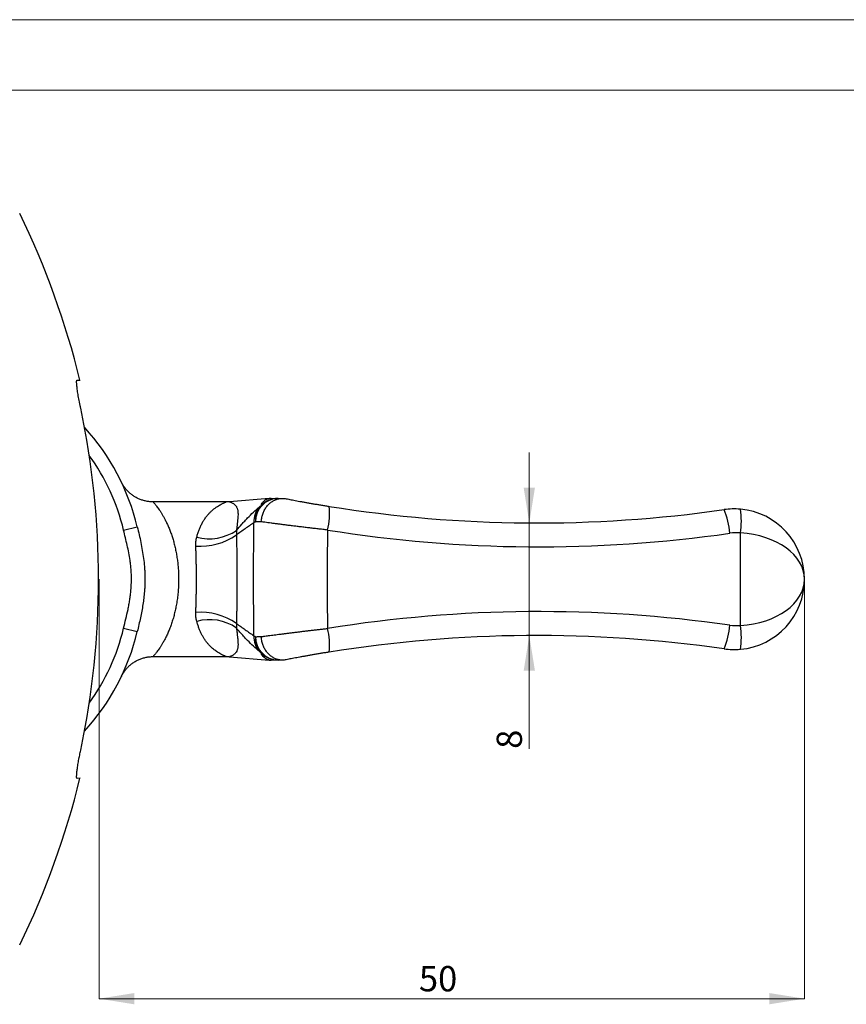
# Paper-space layout 'Layout' of a CAD drawing. Units: millimetres. Extents: x 0 to 297, y 0 to 210.
# Drawn here: x 104 to 163, y 140 to 210 of the extents above; entities that cross this region are included whole.
import ezdxf

# ---------------------------------------------------------------- set-up
doc = ezdxf.new("R2010")
doc.units = ezdxf.units.MM
doc.styles.add('SLDTEXTSTYLE0', font='TXT', dxfattribs={"width": 0.7})
doc.dimstyles.new('SLDDIMSTYLE0', dxfattribs={"dimtxt": 1.8, "dimasz": 2.5, "dimexe": 0, "dimexo": 0.0625, "dimgap": 0.45, "dimtad": 1, "dimdec": 0, "dimrnd": 1e-09, "dimzin": 12, "dimdsep": 46, "dimtxsty": 'SLDTEXTSTYLE0', "dimsah": 1, "dimcen": 0.09, "dimadec": 0, "dimazin": 3, "dimtfac": 1, "dimtdec": 0, "dimtofl": 0, "dimtmove": 0, "dimatfit": 3, "dimfxl": 0, "dimfrac": 2, "dimtolj": 1, "dimtzin": 12, "dimarcsym": 0})
doc.dimstyles.new('SLDDIMSTYLE1', dxfattribs={"dimtxt": 1.8, "dimasz": 2.5, "dimexe": 0, "dimexo": 0.0625, "dimgap": 0.45, "dimtad": 1, "dimrnd": 1e-09, "dimzin": 12, "dimdsep": 46, "dimtxsty": 'SLDTEXTSTYLE0', "dimsah": 1, "dimcen": 0.09, "dimadec": 0, "dimazin": 3, "dimtfac": 1, "dimtmove": 0, "dimatfit": 0, "dimfxl": 0, "dimfrac": 2, "dimtolj": 1, "dimtzin": 12, "dimarcsym": 0})

# ---------------------------------------------------------------- blocks, each defined once
blk = doc.blocks.new('_D')
at = {"color": 30, "linetype": 'Continuous', "lineweight": 0}
for p, q in [((110.11, 170.223), (110.111, 140.404)), ((160.266, 170.223), (160.266, 140.404)), ((160.266, 140.404), (110.111, 140.404))]:
    blk.add_line(p, q, dxfattribs=at)
for points in [[(110.111, 140.404), (112.611, 140.004), (112.611, 140.804)], [(160.266, 140.404), (157.766, 140.804), (157.766, 140.004)]]:
    blk.add_solid(points, dxfattribs=at)
at = {"color": 30, "linetype": 'Continuous', "lineweight": 0, "insert": (132.85, 142.724), "char_height": 1.8, "attachment_point": 1, "rotation": 0.0003, "style": 'SLDTEXTSTYLE0'}
blk.add_mtext('50', dxfattribs=at)
blk = doc.blocks.new('_D_1')
at = {"color": 30, "linetype": 'Continuous', "lineweight": 0}
for p, q in [((140.698, 174.223), (140.698, 179.223)), ((141.266, 174.223), (140.698, 174.223)), ((140.698, 174.223), (140.698, 166.223)), ((141.266, 166.223), (140.698, 166.223)), ((140.698, 166.223), (140.698, 158.165))]:
    blk.add_line(p, q, dxfattribs=at)
for points in [[(140.698, 174.223), (141.098, 176.723), (140.298, 176.723)], [(140.698, 166.223), (140.298, 163.723), (141.098, 163.723)]]:
    blk.add_solid(points, dxfattribs=at)
at = {"color": 30, "linetype": 'Continuous', "lineweight": 0, "insert": (138.377, 158.165), "char_height": 1.8, "attachment_point": 1, "rotation": 90, "style": 'SLDTEXTSTYLE0'}
blk.add_mtext('8', dxfattribs=at)

psp = doc.layouts.new('Layout')

# ---------------------------------------------------------------- linework, layer by layer
at = {"color": 30, "linetype": 'Continuous', "lineweight": 0}
for p, q in [((0, 210), (297, 210)), ((5, 205), (291.5, 205))]:
    psp.add_line(p, q, dxfattribs=at)
at = {"color": 7, "linetype": 'Continuous', "lineweight": 30}
for p, q in [((108.547, 184.38), (108.754, 184.373)), ((119.141, 175.723), (113.949, 175.723)), ((122.196, 175.967), (119.394, 175.733)), ((122.196, 175.967), (122.196, 175.967)), ((111.856, 173.707), (112.828, 173.94)), ((155.702, 166.935), (155.702, 173.511)), ((160.266, 170.223), (160.266, 170.222)), ((111.856, 166.738), (112.828, 166.506)), ((113.947, 164.723), (119.141, 164.723)), ((119.394, 164.712), (122.196, 164.479)), ((108.754, 156.073), (108.547, 156.065))]:
    psp.add_line(p, q, dxfattribs=at)
for centre, radius, start, end in [((51.133, 170.223), 59.333, 13.79729, 25.98923), ((51.371, 170.223), 58.703, 348.05525, 11.94475), ((97.266, 170.223), 16, 13.43311, 42.44434), ((122.884, 174.325), 1.648, 91.81145, 180.64364), ((122.832, 174.28), 1.693, 90.01572, 135.21809), ((122.337, 174.273), 1.7, 89.99984, 94.76753), ((122.71, 174.318), 1.593, 138.58322, 182.56747), ((122.736, 174.448), 1.507, 137.1892, 185.38552), ((121.526, 174.913), 4.975, 346.14355, 5.6185), ((141.266, 267.669), 93.446, 260.89397, 278.17571), ((155.266, 170.223), 5, 85, 98.17571), ((149.819, 173.189), 5.135, 3.36317, 22.7295), ((150.801, 174.358), 4.974, 350.19821, 9.80179), ((155.266, 170.223), 5, 0, 85), ((117.961, 176.485), 3.387, 254.53645, 304.52293), ((141.414, 267.669), 95.146, 260.89397, 278.17571), ((117.304, 177.091), 4.524, 265.97737, 304.67547), ((155.414, 170.223), 3.3, 85, 98.17571), ((155.266, 170.222), 5, 275, 0), ((117.304, 163.354), 4.524, 55.32453, 94.02263), ((117.961, 163.961), 3.387, 55.47707, 105.46355), ((141.414, 72.776), 95.146, 81.82429, 99.10603), ((121.526, 165.532), 4.975, 354.3815, 13.85645), ((149.819, 167.257), 5.135, 337.2705, 356.63683), ((155.414, 170.222), 3.3, 261.82429, 275), ((150.801, 166.088), 4.974, 350.19821, 9.80179), ((97.266, 170.223), 16, 317.55566, 346.56689), ((122.71, 166.128), 1.593, 177.43253, 221.41678), ((122.736, 165.997), 1.507, 174.61448, 222.8108), ((122.884, 166.12), 1.648, 179.35636, 268.18855), ((141.266, 72.776), 93.446, 81.82429, 99.10603), ((155.266, 170.222), 5, 261.82429, 275), ((122.832, 166.166), 1.693, 224.78191, 269.98428), ((122.337, 166.173), 1.7, 265.23076, 270.00016), ((51.133, 170.223), 59.333, 334.01077, 346.20271)]:
    psp.add_arc(centre, radius, start, end, dxfattribs=at)
at = {"color": 8, "linetype": 'Continuous', "lineweight": 30}
for start, end in [(13.43311, 35.93882), (324.06118, 346.56689)]:
    psp.add_arc((97.266, 170.223), 15, start, end, dxfattribs=at)
at = {"color": 7, "linetype": 'Continuous', "lineweight": 30}
for centre, start_param, end_param in [((155.266, 170.223), 0, 1.48353), ((155.266, 170.222), 4.799655, 6.283185)]:
    psp.add_ellipse(centre, major_axis=(5, 0), ratio=0.66, start_param=start_param, end_param=end_param, dxfattribs=at)
for points, knots in [([(108.804, 182.373), (108.788, 182.448), (108.756, 182.599), (108.712, 182.823), (108.671, 183.043), (108.633, 183.255), (108.6, 183.456), (108.572, 183.642), (108.549, 183.81), (108.532, 183.959), (108.52, 184.088), (108.514, 184.193), (108.514, 184.276), (108.519, 184.336), (108.53, 184.374), (108.541, 184.378), (108.547, 184.38)], [0, 0, 0, 0, 0.072913, 0.146049, 0.21895, 0.29196, 0.365211, 0.438207, 0.509247, 0.580524, 0.651557, 0.720528, 0.789723, 0.858695, 0.929346, 1, 1, 1, 1]), ([(113.949, 175.724), (113.934, 175.723), (113.876, 175.723), (113.775, 175.728), (113.646, 175.74), (113.519, 175.759), (113.394, 175.784), (113.272, 175.815), (113.152, 175.852), (113.035, 175.894), (112.921, 175.942), (112.811, 175.995), (112.705, 176.052), (112.603, 176.114), (112.506, 176.179), (112.412, 176.248), (112.324, 176.32), (112.241, 176.395), (112.163, 176.471), (112.09, 176.548), (112.022, 176.626), (111.961, 176.704), (111.905, 176.78), (111.855, 176.853), (111.812, 176.922), (111.775, 176.984), (111.746, 177.037), (111.726, 177.075), (111.713, 177.101), (111.705, 177.116), (111.701, 177.126), (111.699, 177.129), (111.698, 177.131)], [0, 0, 0, 0, 0.015784, 0.062099, 0.108109, 0.153806, 0.199177, 0.244205, 0.288875, 0.333165, 0.37705, 0.420501, 0.463483, 0.505954, 0.547864, 0.589156, 0.629757, 0.669579, 0.708517, 0.746436, 0.783173, 0.818517, 0.852199, 0.883875, 0.91309, 0.93922, 0.96123, 0.976967, 0.986094, 0.991854, 0.996271, 1, 1, 1, 1]), ([(119.394, 175.734), (119.391, 175.733), (119.342, 175.728), (119.257, 175.724), (119.176, 175.724), (119.141, 175.723)], [0, 0, 0, 0, 0.033002, 0.58724, 1, 1, 1, 1]), ([(121.645, 174.305), (121.645, 174.315), (121.648, 174.378), (121.659, 174.493), (121.686, 174.642), (121.722, 174.784), (121.767, 174.918), (121.822, 175.049), (121.886, 175.174), (121.959, 175.292), (122.039, 175.403), (122.127, 175.507), (122.223, 175.601), (122.324, 175.686), (122.43, 175.76), (122.542, 175.825), (122.658, 175.878), (122.777, 175.92), (122.897, 175.95), (123.02, 175.969), (123.104, 175.972), (123.145, 175.973)], [0, 0, 0, 0, 0.012273, 0.071339, 0.130907, 0.184298, 0.23806, 0.29299, 0.348323, 0.401687, 0.45542, 0.51032, 0.565624, 0.618959, 0.672663, 0.727534, 0.782809, 0.836144, 0.889849, 0.944723, 1, 1, 1, 1]), ([(122.337, 175.973), (122.339, 175.973), (122.342, 175.973), (122.368, 175.973), (122.413, 175.973), (122.481, 175.973), (122.575, 175.973), (122.701, 175.973), (122.788, 175.973), (122.832, 175.973)], [0, 0, 0, 0, 0.118902, 0.250014, 0.381127, 0.520084, 0.659041, 0.82952, 1, 1, 1, 1]), ([(122.832, 175.973), (122.87, 175.973), (122.946, 175.973), (123.059, 175.973), (123.129, 175.973), (123.145, 175.973)], [0, 0, 0, 0, 0.434859, 0.873573, 1, 1, 1, 1]), ([(123.145, 175.973), (123.164, 175.973), (123.194, 175.973), (123.22, 175.973), (123.245, 175.973), (123.261, 175.973), (123.266, 175.973), (123.266, 175.973), (123.266, 175.973)], [0, 0, 0, 0, 0.168433, 0.273805, 0.382134, 0.648697, 0.922485, 1, 1, 1, 1]), ([(123.266, 175.973), (123.314, 175.963), (123.41, 175.945), (123.581, 175.911), (123.764, 175.876), (123.955, 175.84), (124.162, 175.801), (124.383, 175.76), (124.618, 175.718), (124.864, 175.673), (125.12, 175.628), (125.384, 175.582), (125.653, 175.536), (125.926, 175.49), (126.202, 175.445), (126.386, 175.415), (126.477, 175.401)], [0, 0, 0, 0, 0.081903, 0.163806, 0.233649, 0.303748, 0.373845, 0.443687, 0.513199, 0.582966, 0.652731, 0.722241, 0.791553, 0.861122, 0.930689, 1, 1, 1, 1]), ([(119.88, 173.694), (120.005, 173.841), (120.192, 174.062), (120.461, 174.358), (120.731, 174.643), (121.08, 174.99), (121.371, 175.245), (121.516, 175.372)], [0, 0, 0, 0, 0.258246, 0.387453, 0.516661, 0.758262, 1, 1, 1, 1]), ([(121.516, 175.372), (121.533, 175.387), (121.568, 175.417), (121.61, 175.454), (121.631, 175.472)], [0, 0, 0, 0, 0.497767, 1, 1, 1, 1]), ([(121.236, 174.307), (121.215, 174.296), (121.173, 174.273), (121.137, 174.256), (121.119, 174.247)], [0, 0, 0, 0, 0.4995171, 1, 1, 1, 1]), ([(121.645, 174.305), (121.643, 174.305), (121.601, 174.305), (121.523, 174.305), (121.417, 174.306), (121.32, 174.306), (121.264, 174.307), (121.236, 174.307)], [0, 0, 0, 0, 0.010567, 0.256564, 0.503099, 0.751273, 1, 1, 1, 1]), ([(126.356, 173.722), (126.243, 173.735), (126.017, 173.76), (125.677, 173.799), (125.337, 173.839), (125, 173.878), (124.669, 173.918), (124.343, 173.958), (124.024, 173.997), (123.713, 174.035), (123.413, 174.073), (123.125, 174.11), (122.85, 174.145), (122.588, 174.179), (122.342, 174.212), (122.112, 174.242), (121.923, 174.267), (121.768, 174.288), (121.686, 174.299), (121.645, 174.305)], [0, 0, 0, 0, 0.060907, 0.122025, 0.183214, 0.244332, 0.30524, 0.366157, 0.427285, 0.488485, 0.549612, 0.610529, 0.671501, 0.732686, 0.793942, 0.855125, 0.916096, 0.958048, 1, 1, 1, 1]), ([(111.856, 166.738), (111.91, 166.961), (112.018, 167.407), (112.146, 167.966), (112.235, 168.416), (112.294, 168.756), (112.342, 169.098), (112.386, 169.502), (112.413, 169.968), (112.413, 170.438), (112.392, 170.85), (112.359, 171.205), (112.306, 171.622), (112.224, 172.099), (112.111, 172.637), (111.985, 173.172), (111.899, 173.529), (111.856, 173.707)], [0, 0, 0, 0, 0.097208, 0.194425, 0.243141, 0.291856, 0.340727, 0.389595, 0.463992, 0.538387, 0.588688, 0.63901, 0.689318, 0.766872, 0.844439, 0.922218, 1, 1, 1, 1]), ([(112.828, 173.94), (112.872, 173.756), (112.96, 173.389), (113.082, 172.834), (113.189, 172.274), (113.276, 171.705), (113.328, 171.225), (113.355, 170.836), (113.367, 170.542), (113.372, 170.247), (113.368, 169.95), (113.357, 169.654), (113.334, 169.298), (113.293, 168.886), (113.228, 168.416), (113.148, 167.948), (113.052, 167.474), (112.945, 166.993), (112.867, 166.668), (112.828, 166.506)], [0, 0, 0, 0, 0.075561, 0.151151, 0.226918, 0.302811, 0.380117, 0.418877, 0.457669, 0.496819, 0.536006, 0.575298, 0.614624, 0.677345, 0.740069, 0.803173, 0.866281, 0.933128, 1, 1, 1, 1]), ([(119.88, 173.694), (119.876, 173.643), (119.868, 173.54), (119.875, 173.428), (119.878, 173.371)], [0, 0, 0, 0, 0.496547, 1, 1, 1, 1]), ([(121.119, 174.247), (120.912, 174.102), (120.496, 173.811), (120.085, 173.518), (119.878, 173.371)], [0, 0, 0, 0, 0.497593, 1, 1, 1, 1]), ([(121.119, 166.199), (121.115, 166.625), (121.106, 167.508), (121.098, 168.85), (121.096, 170.171), (121.098, 171.442), (121.104, 172.661), (121.112, 173.595), (121.118, 174.124), (121.119, 174.247)], [0, 0, 0, 0, 0.158803, 0.329402, 0.5, 0.651437, 0.802881, 0.954321, 1, 1, 1, 1]), ([(126.356, 173.722), (126.347, 173.139), (126.327, 171.973), (126.319, 170.361), (126.325, 168.887), (126.339, 167.72), (126.351, 166.999), (126.356, 166.724)], [0, 0, 0, 0, 0.249989, 0.5, 0.690884, 0.88178, 1, 1, 1, 1]), ([(116.987, 172.578), (116.986, 172.633), (116.983, 172.741), (116.996, 172.903), (117.018, 173.064), (117.045, 173.168), (117.058, 173.22)], [0, 0, 0, 0, 0.246432, 0.494236, 0.746369, 1, 1, 1, 1]), ([(119.878, 173.371), (119.881, 173.233), (119.886, 172.958), (119.892, 172.537), (119.897, 172.113), (119.902, 171.689), (119.905, 171.267), (119.907, 170.848), (119.908, 170.428), (119.908, 170.025), (119.907, 169.639), (119.905, 169.272), (119.903, 168.905), (119.899, 168.537), (119.895, 168.169), (119.891, 167.801), (119.885, 167.436), (119.88, 167.195), (119.878, 167.075)], [0, 0, 0, 0, 0.0673901, 0.1349051, 0.2027822, 0.270774, 0.3362893, 0.4020458, 0.4678024, 0.5337987, 0.5913764, 0.648954, 0.7067928, 0.7646315, 0.8233179, 0.8820039, 0.9410023, 1, 1, 1, 1]), ([(116.987, 167.867), (116.99, 167.954), (116.997, 168.128), (117.006, 168.394), (117.014, 168.662), (117.021, 168.936), (117.026, 169.212), (117.03, 169.493), (117.033, 169.775), (117.034, 170.07), (117.034, 170.376), (117.033, 170.694), (117.029, 171.012), (117.024, 171.329), (117.018, 171.645), (117.009, 171.959), (116.999, 172.271), (116.991, 172.476), (116.987, 172.578)], [0, 0, 0, 0, 0.057315, 0.11463, 0.172315, 0.23, 0.288773, 0.347545, 0.406665, 0.465784, 0.531873, 0.598262, 0.664651, 0.731345, 0.798159, 0.865107, 0.932478, 1, 1, 1, 1]), ([(117.058, 167.225), (117.045, 167.276), (117.019, 167.378), (116.996, 167.537), (116.984, 167.7), (116.986, 167.811), (116.987, 167.867)], [0, 0, 0, 0, 0.246411, 0.494215, 0.746367, 1, 1, 1, 1]), ([(119.878, 167.075), (119.875, 167.019), (119.868, 166.906), (119.876, 166.803), (119.88, 166.751)], [0, 0, 0, 0, 0.4964102, 1, 1, 1, 1]), ([(119.878, 167.075), (120.085, 166.928), (120.496, 166.635), (120.912, 166.344), (121.119, 166.199)], [0, 0, 0, 0, 0.502407, 1, 1, 1, 1]), ([(121.516, 165.074), (121.371, 165.201), (121.08, 165.455), (120.704, 165.829), (120.386, 166.168), (120.123, 166.464), (119.959, 166.658), (119.88, 166.751)], [0, 0, 0, 0, 0.2416, 0.483338, 0.659246, 0.835212, 1, 1, 1, 1]), ([(121.645, 166.141), (121.686, 166.147), (121.768, 166.158), (121.911, 166.177), (122.074, 166.199), (122.259, 166.223), (122.457, 166.249), (122.668, 166.277), (122.892, 166.306), (123.123, 166.336), (123.361, 166.366), (123.605, 166.397), (123.859, 166.428), (124.122, 166.461), (124.393, 166.494), (124.666, 166.527), (124.941, 166.56), (125.217, 166.593), (125.497, 166.626), (125.781, 166.659), (126.069, 166.691), (126.261, 166.713), (126.356, 166.724)], [0, 0, 0, 0, 0.041901, 0.083896, 0.134064, 0.184271, 0.23444, 0.286101, 0.337805, 0.389466, 0.439596, 0.489766, 0.539897, 0.591503, 0.643151, 0.694757, 0.744881, 0.795044, 0.845168, 0.896764, 0.948403, 1, 1, 1, 1]), ([(121.119, 166.199), (121.137, 166.19), (121.172, 166.172), (121.215, 166.15), (121.236, 166.139)], [0, 0, 0, 0, 0.4995031, 1, 1, 1, 1]), ([(121.236, 166.139), (121.264, 166.139), (121.32, 166.139), (121.418, 166.14), (121.525, 166.14), (121.605, 166.141), (121.645, 166.141)], [0, 0, 0, 0, 0.248595, 0.497745, 0.748587, 1, 1, 1, 1]), ([(123.145, 164.473), (123.105, 164.474), (123.024, 164.476), (122.902, 164.495), (122.78, 164.524), (122.661, 164.566), (122.546, 164.619), (122.435, 164.683), (122.327, 164.757), (122.225, 164.842), (122.13, 164.936), (122.042, 165.038), (121.961, 165.15), (121.888, 165.269), (121.824, 165.393), (121.769, 165.522), (121.723, 165.658), (121.686, 165.802), (121.659, 165.952), (121.648, 166.067), (121.645, 166.13), (121.645, 166.141)], [0, 0, 0, 0, 0.05352, 0.10704, 0.161914, 0.217191, 0.270711, 0.32423, 0.379102, 0.434376, 0.487924, 0.541472, 0.596373, 0.651677, 0.705253, 0.758829, 0.813759, 0.869093, 0.928158, 0.987726, 1, 1, 1, 1]), ([(111.697, 163.313), (111.698, 163.314), (111.699, 163.317), (111.704, 163.327), (111.711, 163.341), (111.723, 163.364), (111.743, 163.404), (111.778, 163.467), (111.828, 163.552), (111.892, 163.648), (111.96, 163.741), (112.032, 163.831), (112.107, 163.916), (112.189, 164.002), (112.277, 164.085), (112.371, 164.165), (112.47, 164.241), (112.574, 164.313), (112.682, 164.38), (112.793, 164.442), (112.908, 164.498), (113.026, 164.548), (113.147, 164.592), (113.27, 164.63), (113.395, 164.662), (113.521, 164.687), (113.649, 164.706), (113.778, 164.718), (113.877, 164.723), (113.934, 164.722), (113.947, 164.722)], [0, 0, 0, 0, 0.004078, 0.008495, 0.01443, 0.022872, 0.03639, 0.061975, 0.100231, 0.140919, 0.185226, 0.223402, 0.264024, 0.306258, 0.349556, 0.393572, 0.438089, 0.482963, 0.528101, 0.573438, 0.618929, 0.664541, 0.71025, 0.756038, 0.801891, 0.847798, 0.893751, 0.939742, 0.985766, 1, 1, 1, 1]), ([(119.141, 164.722), (119.152, 164.722), (119.208, 164.723), (119.292, 164.72), (119.365, 164.714), (119.394, 164.712)], [0, 0, 0, 0, 0.130556, 0.66283, 1, 1, 1, 1]), ([(121.631, 164.973), (121.61, 164.992), (121.568, 165.029), (121.533, 165.059), (121.516, 165.074)], [0, 0, 0, 0, 0.498002, 1, 1, 1, 1]), ([(126.477, 165.045), (126.387, 165.031), (126.206, 165.001), (125.932, 164.956), (125.657, 164.91), (125.386, 164.864), (125.124, 164.818), (124.869, 164.773), (124.622, 164.729), (124.386, 164.686), (124.165, 164.645), (123.959, 164.606), (123.766, 164.57), (123.583, 164.534), (123.411, 164.501), (123.314, 164.482), (123.266, 164.473)], [0, 0, 0, 0, 0.068409, 0.136819, 0.20729, 0.277762, 0.346377, 0.414991, 0.485654, 0.556318, 0.625264, 0.69421, 0.765205, 0.836201, 0.917694, 1, 1, 1, 1]), ([(122.832, 164.473), (122.79, 164.473), (122.707, 164.473), (122.584, 164.473), (122.487, 164.473), (122.415, 164.473), (122.37, 164.473), (122.344, 164.473), (122.334, 164.473), (122.337, 164.473), (122.337, 164.473)], [0, 0, 0, 0, 0.162887, 0.325774, 0.466294, 0.606813, 0.751529, 0.857931, 0.997926, 1, 1, 1, 1]), ([(123.145, 164.473), (123.115, 164.473), (123.053, 164.473), (122.971, 164.473), (122.896, 164.473), (122.853, 164.473), (122.832, 164.473)], [0, 0, 0, 0, 0.248198, 0.497105, 0.748185, 1, 1, 1, 1]), ([(123.266, 164.473), (123.265, 164.473), (123.264, 164.473), (123.247, 164.473), (123.225, 164.473), (123.191, 164.473), (123.159, 164.473), (123.145, 164.473)], [0, 0, 0, 0, 0.354193, 0.533452, 0.711987, 0.875792, 1, 1, 1, 1]), ([(111.693, 163.305), (111.693, 163.305), (111.692, 163.302), (111.693, 163.305), (111.695, 163.308)], [0, 0, 0, 0, 0.149078, 1, 1, 1, 1]), ([(111.718, 163.357), (111.71, 163.34), (111.701, 163.32), (111.698, 163.316), (111.698, 163.315)], [0, 0, 0, 0, 0.855009, 1, 1, 1, 1]), ([(108.547, 156.065), (108.541, 156.067), (108.53, 156.072), (108.519, 156.108), (108.514, 156.166), (108.514, 156.247), (108.52, 156.35), (108.53, 156.473), (108.547, 156.615), (108.568, 156.774), (108.593, 156.947), (108.624, 157.134), (108.658, 157.333), (108.694, 157.527), (108.73, 157.715), (108.766, 157.894), (108.791, 158.013), (108.804, 158.073)], [0, 0, 0, 0, 0.068762, 0.137737, 0.206492, 0.27528, 0.34429, 0.413079, 0.481442, 0.55002, 0.618391, 0.687691, 0.757204, 0.826515, 0.884303, 0.942207, 1, 1, 1, 1])]:
    psp.add_open_spline(points, degree=3, knots=knots, dxfattribs=at)
at = {"color": 8, "linetype": 'Continuous', "lineweight": 30}
for points, knots in [([(113.949, 175.721), (113.949, 175.72), (113.95, 175.72), (113.967, 175.7), (113.988, 175.676), (114.017, 175.643), (114.054, 175.6), (114.122, 175.516), (114.202, 175.416), (114.292, 175.296), (114.39, 175.157), (114.495, 174.999), (114.601, 174.826), (114.708, 174.641), (114.821, 174.43), (114.938, 174.191), (115.057, 173.922), (115.169, 173.639), (115.275, 173.344), (115.371, 173.039), (115.46, 172.719), (115.539, 172.385), (115.608, 172.036), (115.665, 171.679), (115.71, 171.317), (115.743, 170.952), (115.763, 170.564), (115.769, 170.152), (115.756, 169.719), (115.727, 169.288), (115.679, 168.862), (115.618, 168.461), (115.544, 168.085), (115.462, 167.735), (115.368, 167.394), (115.263, 167.065), (115.15, 166.751), (115.028, 166.453), (114.899, 166.172), (114.766, 165.909), (114.64, 165.683), (114.524, 165.493), (114.42, 165.333), (114.319, 165.188), (114.229, 165.065), (114.151, 164.964), (114.085, 164.883), (114.029, 164.817), (113.984, 164.765), (113.953, 164.73), (113.949, 164.725), (113.947, 164.723)], [0, 0, 0, 0, 0.009995, 0.024377, 0.038688, 0.039197, 0.056071, 0.073017, 0.089988, 0.106898, 0.125339, 0.143833, 0.162358, 0.180877, 0.199338, 0.221763, 0.24427, 0.266824, 0.289386, 0.311909, 0.334345, 0.357997, 0.381736, 0.40552, 0.429306, 0.453049, 0.476703, 0.504487, 0.532376, 0.560299, 0.588186, 0.615968, 0.64025, 0.664607, 0.688987, 0.713338, 0.737615, 0.761415, 0.78527, 0.809117, 0.832906, 0.851068, 0.86927, 0.88746, 0.905605, 0.920759, 0.935963, 0.951148, 0.966276, 0.98314, 1, 1, 1, 1]), ([(117.058, 173.22), (117.083, 173.307), (117.133, 173.481), (117.22, 173.73), (117.32, 173.973), (117.434, 174.205), (117.562, 174.426), (117.696, 174.623), (117.835, 174.798), (117.976, 174.953), (118.125, 175.095), (118.28, 175.226), (118.44, 175.344), (118.589, 175.441), (118.726, 175.522), (118.834, 175.58), (118.924, 175.624), (118.994, 175.657), (119.06, 175.687), (119.104, 175.706), (119.128, 175.717), (119.14, 175.722), (119.141, 175.722), (119.141, 175.723)], [0, 0, 0, 0, 0.060797, 0.121646, 0.18243, 0.245599, 0.308844, 0.372012, 0.427653, 0.483345, 0.538994, 0.596268, 0.653585, 0.710854, 0.757775, 0.804684, 0.836695, 0.868727, 0.900693, 0.940298, 0.960577, 0.980855, 1, 1, 1, 1]), ([(119.394, 175.732), (119.393, 175.732), (119.392, 175.733), (119.406, 175.728), (119.433, 175.718), (119.483, 175.697), (119.554, 175.663), (119.629, 175.62), (119.699, 175.572), (119.779, 175.506), (119.843, 175.432), (119.892, 175.352), (119.923, 175.286), (119.948, 175.214), (119.968, 175.134), (119.981, 175.045), (119.989, 174.936), (119.989, 174.801), (119.98, 174.631), (119.966, 174.467), (119.951, 174.322), (119.934, 174.17), (119.911, 173.966), (119.89, 173.785), (119.88, 173.694)], [0, 0, 0, 0, 0.017135, 0.0374838, 0.057921, 0.0991234, 0.1484517, 0.1978122, 0.247228, 0.2966794, 0.3832631, 0.4267108, 0.4701577, 0.514163, 0.5581666, 0.6024471, 0.6467248, 0.704717, 0.7630205, 0.8224737, 0.8524494, 0.882425, 0.9409758, 1, 1, 1, 1]), ([(121.631, 175.472), (121.641, 175.504), (121.663, 175.567), (121.73, 175.673), (121.818, 175.769), (121.902, 175.838), (121.972, 175.883), (122.026, 175.912), (122.071, 175.932), (122.114, 175.947), (122.15, 175.958), (122.174, 175.963), (122.192, 175.966), (122.194, 175.967), (122.196, 175.967)], [0, 0, 0, 0, 0.087678, 0.175441, 0.263311, 0.351226, 0.420292, 0.489391, 0.555703, 0.622032, 0.719318, 0.816629, 0.8823, 1, 1, 1, 1]), ([(119.141, 164.723), (119.141, 164.723), (119.142, 164.722), (119.137, 164.725), (119.125, 164.73), (119.101, 164.741), (119.067, 164.756), (119.015, 164.779), (118.946, 164.811), (118.86, 164.853), (118.751, 164.91), (118.618, 164.986), (118.44, 165.101), (118.239, 165.251), (118.044, 165.424), (117.881, 165.596), (117.746, 165.757), (117.62, 165.931), (117.503, 166.117), (117.396, 166.314), (117.298, 166.525), (117.209, 166.747), (117.127, 166.981), (117.081, 167.144), (117.058, 167.225)], [0, 0, 0, 0, 0.001725, 0.022595, 0.044111, 0.06563, 0.091485, 0.117541, 0.15373, 0.189991, 0.22623, 0.282186, 0.338153, 0.418608, 0.499059, 0.55413, 0.609246, 0.664311, 0.719335, 0.77441, 0.829437, 0.88627, 0.943156, 1, 1, 1, 1]), ([(119.88, 166.751), (119.885, 166.705), (119.896, 166.611), (119.911, 166.478), (119.926, 166.349), (119.94, 166.225), (119.953, 166.106), (119.964, 165.993), (119.974, 165.887), (119.982, 165.784), (119.987, 165.683), (119.989, 165.583), (119.987, 165.487), (119.98, 165.396), (119.968, 165.313), (119.95, 165.238), (119.927, 165.168), (119.888, 165.083), (119.832, 164.999), (119.756, 164.919), (119.677, 164.857), (119.59, 164.801), (119.512, 164.762), (119.453, 164.736), (119.415, 164.721), (119.391, 164.713), (119.393, 164.713), (119.394, 164.714)], [0, 0, 0, 0, 0.030092, 0.060243, 0.090583, 0.120989, 0.152146, 0.183376, 0.214819, 0.246329, 0.282174, 0.3181, 0.358971, 0.39993, 0.441114, 0.482361, 0.524228, 0.56614, 0.650231, 0.709465, 0.768782, 0.82828, 0.887818, 0.919738, 0.951863, 0.984183, 1, 1, 1, 1]), ([(122.196, 164.479), (122.194, 164.479), (122.19, 164.48), (122.162, 164.485), (122.123, 164.495), (122.075, 164.512), (122.027, 164.534), (121.985, 164.556), (121.938, 164.585), (121.877, 164.628), (121.801, 164.693), (121.721, 164.786), (121.661, 164.885), (121.641, 164.944), (121.631, 164.973)], [0, 0, 0, 0, 0.138879, 0.244565, 0.35114, 0.457753, 0.511141, 0.564539, 0.617976, 0.671428, 0.753494, 0.8356, 0.917765, 1, 1, 1, 1])]:
    psp.add_open_spline(points, degree=3, knots=knots, dxfattribs=at)

# ---------------------------------------------------------------- dimensions: what is measured, and where the dimension line sits
at = {"color": 30, "linetype": 'Continuous', "lineweight": 0}
for base, p1, p2, angle, dimstyle, picture, middle in [((140.698, 166.223), (141.266, 174.223), (141.266, 166.223), 90, 'SLDDIMSTYLE1', '_D_1', (140.698, 159.255)), ((110.111, 140.404), (160.266, 170.223), (110.11, 170.223), 0.0003, 'SLDDIMSTYLE0', '_D', (135.188, 140.404))]:
    dim = psp.add_linear_dim(base=base, p1=p1, p2=p2, angle=angle, dimstyle=dimstyle, dxfattribs=at)
    dim.commit()
    dim.dimension.update_dxf_attribs({"geometry": picture, "text_midpoint": middle, "dimtype": 160})

doc.saveas('drawing.dxf')
